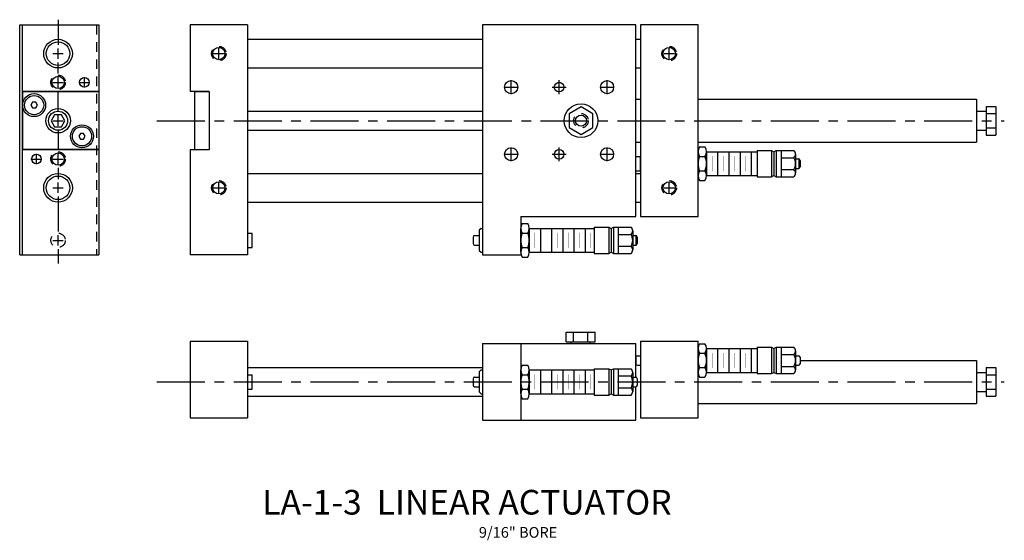
# Model space of a CAD drawing. Extents: x -7.9 to 5, y -3.2 to 3.5.
import ezdxf

# ---------------------------------------------------------------- set-up
doc = ezdxf.new("R2010")
doc.units = 0
doc.header["$LTSCALE"] = 0.5
doc.linetypes.add('CENTER', pattern=[2, 1.25, -0.25, 0.25, -0.25])
doc.linetypes.add('HIDDEN', pattern=[0.375, 0.25, -0.125])
for name, color, linetype in [('CENTER', 2, 'CENTER'), ('CI', 8, 'CONTINUOUS'), ('DIM', 12, 'CONTINUOUS'), ('HID', 14, 'HIDDEN'), ('OBJ', 5, 'CONTINUOUS'), ('SHAFT', 1, 'CONTINUOUS')]:
    doc.layers.add(name, color=color, linetype=linetype)

msp = doc.modelspace()

# ---------------------------------------------------------------- linework, layer by layer
at = {"layer": 'CENTER'}
for p, q in [((-7.366207, 3.540601), (-7.366207, 3.212448)), ((-7.433707, 3.098073), (-7.298707, 3.098073)), ((-7.366207, 3.030573), (-7.366207, 3.165573)), ((-5.338554, 3.098073), (-5.203554, 3.098073)), ((-5.271054, 3.030573), (-5.271054, 3.165573)), ((0.531446, 3.098073), (0.666446, 3.098073)), ((0.598946, 3.030573), (0.598946, 3.165573)), ((-7.366207, 2.837448), (-7.366207, 2.983698)), ((-7.433707, 2.723073), (-7.298707, 2.723073)), ((-7.366207, 2.655573), (-7.366207, 2.790573)), ((-7.090207, 2.723073), (-6.955207, 2.723073)), ((-7.022707, 2.655573), (-7.022707, 2.790573)), ((-1.461054, 2.570573), (-1.461054, 2.750573)), ((-0.836054, 2.570573), (-0.836054, 2.750573)), ((-0.211054, 2.570573), (-0.211054, 2.750573)), ((-7.366207, 2.337448), (-7.366207, 2.608698)), ((-1.551054, 2.660573), (-1.371054, 2.660573)), ((-0.926054, 2.660573), (-0.746054, 2.660573)), ((-0.301054, 2.660573), (-0.121054, 2.660573)), ((-7.433707, 2.223073), (-7.298707, 2.223073)), ((-7.366207, 2.155573), (-7.366207, 2.290573)), ((-6.076922, 2.223073), (4.965489, 2.223073)), ((-7.366207, 2.108698), (-7.366207, 1.921389)), ((-7.366207, 2.108698), (-7.366207, 1.837448)), ((-1.461054, 1.695573), (-1.461054, 1.875573)), ((-0.836054, 1.695573), (-0.836054, 1.875573)), ((-0.211054, 1.695573), (-0.211054, 1.875573)), ((-7.715207, 1.723073), (-7.580207, 1.723073)), ((-7.647707, 1.655573), (-7.647707, 1.790573)), ((-7.433707, 1.723073), (-7.298707, 1.723073)), ((-7.366207, 1.655573), (-7.366207, 1.790573)), ((-1.551054, 1.785573), (-1.371054, 1.785573)), ((-0.926054, 1.785573), (-0.746054, 1.785573)), ((-0.301054, 1.785573), (-0.121054, 1.785573)), ((-7.366207, 1.608698), (-7.366207, 1.462448)), ((-7.366207, 1.280573), (-7.366207, 1.415573)), ((-5.271054, 1.280573), (-5.271054, 1.415573)), ((0.598946, 1.280573), (0.598946, 1.415573)), ((-7.433707, 1.348073), (-7.298707, 1.348073)), ((-5.338554, 1.348073), (-5.203554, 1.348073)), ((0.531446, 1.348073), (0.666446, 1.348073)), ((-7.366207, 1.233698), (-7.366207, 0.777448)), ((-7.433707, 0.663073), (-7.298707, 0.663073)), ((-7.366207, 0.595573), (-7.366207, 0.730573)), ((-7.366207, 0.548698), (-7.366207, 0.361389)), ((-6.076922, -1.183373), (4.965489, -1.183373))]:
    msp.add_line(p, q, dxfattribs=at)
at = {"layer": 'CI'}
for p, q in [((4.603946, 2.348073), (4.728946, 2.348073)), ((4.728946, 2.410573), (4.728946, 2.035573)), ((4.728946, 2.410573), (4.853946, 2.410573)), ((4.728946, 2.316823), (4.853946, 2.316823)), ((4.853946, 2.410573), (4.853946, 2.035573)), ((4.603946, 2.098073), (4.728946, 2.098073)), ((4.728946, 2.129323), (4.853946, 2.129323)), ((4.728946, 2.035573), (4.853946, 2.035573)), ((0.973946, 1.506823), (0.973946, 1.819323)), ((0.993946, 1.881873), (1.063946, 1.881873)), ((1.083946, 1.506723), (1.083946, 1.819423)), ((1.083946, 1.819323), (1.743946, 1.819323)), ((1.743946, 1.834573), (1.743946, 1.491573)), ((1.743946, 1.834573), (1.931446, 1.834573)), ((1.931446, 1.834573), (1.931446, 1.491573)), ((1.931446, 1.834573), (1.962696, 1.819273)), ((1.962696, 1.819273), (1.993946, 1.834573)), ((1.962696, 1.819273), (1.962696, 1.506873)), ((1.993946, 1.834573), (1.993946, 1.491573)), ((1.993946, 1.834573), (2.223946, 1.834573)), ((2.056446, 1.834573), (2.056446, 1.491573)), ((0.163946, 1.756873), (0.223946, 1.756873)), ((0.223946, 1.569273), (0.223946, 1.756873)), ((0.993946, 1.756873), (1.063946, 1.756873)), ((2.056446, 1.740773), (2.223946, 1.740773)), ((2.243946, 1.787673), (2.243946, 1.538473)), ((2.243946, 1.725573), (2.283946, 1.725573)), ((2.287072, 1.725573), (2.287072, 1.600573)), ((2.303946, 1.705573), (2.303946, 1.620573)), ((0.163946, 1.569273), (0.223946, 1.569273)), ((0.993946, 1.569273), (1.063946, 1.569273)), ((2.056446, 1.585373), (2.223946, 1.585373)), ((2.243946, 1.600573), (2.283946, 1.600573)), ((0.993946, 1.444273), (1.063946, 1.444273)), ((1.083946, 1.506823), (1.743946, 1.506823)), ((1.743946, 1.491573), (1.931446, 1.491573)), ((1.931446, 1.491573), (1.962696, 1.506873)), ((1.962696, 1.506873), (1.993946, 1.491573)), ((1.993946, 1.491573), (2.223946, 1.491573)), ((-1.852521, 0.819323), (-1.877721, 0.794123)), ((-1.877721, 0.794123), (-1.877721, 0.532023)), ((-1.852521, 0.819323), (-1.836054, 0.819323)), ((-1.336054, 0.506823), (-1.336054, 0.819323)), ((-1.336054, 0.819323), (-1.336054, 0.506823)), ((-1.316054, 0.881873), (-1.246054, 0.881873)), ((-1.226054, 0.506723), (-1.226054, 0.819423)), ((-1.226054, 0.819323), (-0.377721, 0.819323)), ((-0.377721, 0.834573), (-0.377721, 0.491573)), ((-0.377721, 0.834573), (-0.190221, 0.834573)), ((-0.190221, 0.834573), (-0.190221, 0.491573)), ((-0.190221, 0.834573), (-0.158971, 0.819273)), ((-0.158971, 0.819273), (-0.127721, 0.834573)), ((-0.158971, 0.819273), (-0.158971, 0.506873)), ((-0.127721, 0.834573), (0.102279, 0.834573)), ((-0.127721, 0.834573), (-0.127721, 0.491573)), ((-0.065221, 0.834573), (-0.065221, 0.491573)), ((0.122279, 0.787673), (0.122279, 0.538473)), ((-4.896054, 0.756873), (-4.836054, 0.756873)), ((-4.836054, 0.569273), (-4.836054, 0.756873)), ((-1.957721, 0.705573), (-1.957721, 0.620573)), ((-1.937721, 0.725573), (-1.877721, 0.725573)), ((-1.316054, 0.756873), (-1.246054, 0.756873)), ((-0.065221, 0.740773), (0.102279, 0.740773)), ((0.122279, 0.725573), (0.162279, 0.725573)), ((0.165405, 0.725573), (0.165405, 0.600573)), ((0.182279, 0.705573), (0.182279, 0.620573)), ((-4.896054, 0.569273), (-4.836054, 0.569273)), ((-1.937721, 0.600573), (-1.877721, 0.600573)), ((-1.877721, 0.532023), (-1.852521, 0.506823)), ((-1.316054, 0.569273), (-1.246054, 0.569273)), ((-0.065221, 0.585373), (0.102279, 0.585373)), ((0.122279, 0.600573), (0.162279, 0.600573)), ((-1.852521, 0.506823), (-1.836054, 0.506823)), ((-1.316054, 0.444273), (-1.246054, 0.444273)), ((-1.226054, 0.506823), (-0.377721, 0.506823)), ((-0.377721, 0.491573), (-0.190221, 0.491573)), ((-0.190221, 0.491573), (-0.158971, 0.506873)), ((-0.158971, 0.506873), (-0.127721, 0.491573)), ((-0.127721, 0.491573), (0.102279, 0.491573)), ((-0.743554, -0.533373), (-0.368554, -0.533373)), ((-0.743554, -0.658373), (-0.743554, -0.533373)), ((-0.649804, -0.658373), (-0.649804, -0.533373)), ((-0.462304, -0.658373), (-0.462304, -0.533373)), ((-0.368554, -0.658373), (-0.368554, -0.533373)), ((-0.743554, -0.658373), (-0.368554, -0.658373)), ((-0.681054, -0.683373), (-0.681054, -0.658373)), ((-0.431054, -0.683373), (-0.431054, -0.658373)), ((0.973946, -1.059623), (0.973946, -0.747123)), ((0.993946, -0.684573), (1.063946, -0.684573)), ((1.083946, -1.059723), (1.083946, -0.747023)), ((1.083946, -0.747123), (1.743946, -0.747123)), ((1.743946, -0.731873), (1.931446, -0.731873)), ((1.743946, -0.731873), (1.743946, -1.074873)), ((1.931446, -0.731873), (1.931446, -1.074873)), ((1.931446, -0.731873), (1.962696, -0.747173)), ((1.962696, -0.747173), (1.993946, -0.731873)), ((1.962696, -0.747173), (1.962696, -1.059573)), ((1.993946, -0.731873), (1.993946, -1.074873)), ((1.993946, -0.731873), (2.223946, -0.731873)), ((2.056446, -0.731873), (2.056446, -1.074873)), ((0.163946, -0.860873), (0.163946, -0.945873)), ((0.183946, -0.840873), (0.223946, -0.840873)), ((0.993946, -0.809573), (1.063946, -0.809573)), ((2.056446, -0.825673), (2.223946, -0.825673)), ((2.243946, -0.778773), (2.243946, -1.027973)), ((2.243946, -0.840873), (2.283946, -0.840873)), ((2.303946, -0.860873), (2.303946, -0.945873)), ((-1.316054, -0.964573), (-1.246054, -0.964573)), ((-0.377721, -1.011873), (-0.377721, -1.354873)), ((-0.377721, -1.011873), (-0.190221, -1.011873)), ((-0.190221, -1.011873), (-0.190221, -1.354873)), ((-0.190221, -1.011873), (-0.158971, -1.027173)), ((-0.158971, -1.027173), (-0.127721, -1.011873)), ((-0.127721, -1.011873), (-0.127721, -1.354873)), ((-0.127721, -1.011873), (0.102279, -1.011873)), ((-0.065221, -1.011873), (-0.065221, -1.354873)), ((0.183946, -0.965873), (0.223946, -0.965873)), ((0.993946, -0.997173), (1.063946, -0.997173)), ((2.056446, -0.981073), (2.223946, -0.981073)), ((2.243946, -0.965873), (2.283946, -0.965873)), ((4.728946, -0.995873), (4.728946, -1.370873)), ((4.728946, -0.995873), (4.853946, -0.995873)), ((4.853946, -0.995873), (4.853946, -1.370873)), ((-4.896054, -1.089573), (-4.836054, -1.089573)), ((-4.836054, -1.277173), (-4.836054, -1.089573)), ((-1.957721, -1.140873), (-1.957721, -1.225873)), ((-1.937721, -1.120873), (-1.877721, -1.120873)), ((-1.852521, -1.027123), (-1.877721, -1.052323)), ((-1.877721, -1.052323), (-1.877721, -1.314423)), ((-1.852521, -1.027123), (-1.836054, -1.027123)), ((-1.336054, -1.339623), (-1.336054, -1.027123)), ((-1.316054, -1.089573), (-1.246054, -1.089573)), ((-1.226054, -1.339723), (-1.226054, -1.027023)), ((-1.226054, -1.027123), (-0.377721, -1.027123)), ((-0.158971, -1.027173), (-0.158971, -1.339573)), ((-0.065221, -1.105673), (0.102279, -1.105673)), ((0.122279, -1.058773), (0.122279, -1.307973)), ((0.122279, -1.120873), (0.162279, -1.120873)), ((0.165405, -1.120873), (0.165405, -1.121119)), ((0.182279, -1.140873), (0.182279, -1.225873)), ((0.993946, -1.122173), (1.063946, -1.122173)), ((1.083946, -1.059623), (1.743946, -1.059623)), ((1.743946, -1.074873), (1.931446, -1.074873)), ((1.931446, -1.074873), (1.962696, -1.059573)), ((1.962696, -1.059573), (1.993946, -1.074873)), ((1.993946, -1.074873), (2.223946, -1.074873)), ((4.603946, -1.058373), (4.728946, -1.058373)), ((4.728946, -1.089623), (4.853946, -1.089623)), ((-4.896054, -1.277173), (-4.836054, -1.277173)), ((-1.937721, -1.245873), (-1.877721, -1.245873)), ((-1.316054, -1.277173), (-1.246054, -1.277173)), ((-0.065221, -1.261073), (0.102279, -1.261073)), ((0.122279, -1.245873), (0.162279, -1.245873)), ((0.165405, -1.245628), (0.165405, -1.245873)), ((4.728946, -1.277123), (4.853946, -1.277123)), ((-1.877721, -1.314423), (-1.852521, -1.339623)), ((-1.852521, -1.339623), (-1.836054, -1.339623)), ((-1.316054, -1.402173), (-1.246054, -1.402173)), ((-1.226054, -1.339623), (-0.377721, -1.339623)), ((-0.377721, -1.354873), (-0.190221, -1.354873)), ((-0.190221, -1.354873), (-0.158971, -1.339573)), ((-0.158971, -1.339573), (-0.127721, -1.354873)), ((-0.127721, -1.354873), (0.102279, -1.354873)), ((4.603946, -1.308373), (4.728946, -1.308373)), ((4.728946, -1.370873), (4.853946, -1.370873))]:
    msp.add_line(p, q, dxfattribs=at)
for points in [[(-7.635707, 2.426073), (-7.656957, 2.462879), (-7.699457, 2.462879), (-7.720707, 2.426073), (-7.699457, 2.389267), (-7.656957, 2.389267)], [(-0.707254, 2.313255), (-0.707254, 2.132891), (-0.551054, 2.042709), (-0.394854, 2.132891), (-0.394854, 2.313255), (-0.551054, 2.403437)], [(-7.456207, 2.223073), (-7.411207, 2.145131), (-7.321207, 2.145131), (-7.276207, 2.223073), (-7.321207, 2.301015), (-7.411207, 2.301015)], [(-7.011707, 2.020073), (-7.032957, 2.056879), (-7.075457, 2.056879), (-7.096707, 2.020073), (-7.075457, 1.983267), (-7.032957, 1.983267)]]:
    msp.add_lwpolyline(points, close=True, dxfattribs=at)
for points in [[(1.083946, 1.819223), (1.083946, 1.506723)], [(1.229779, 1.819223), (1.229779, 1.506723)], [(1.375612, 1.819223), (1.375612, 1.506723)], [(1.521446, 1.819223), (1.521446, 1.506723)], [(1.667279, 1.819223), (1.667279, 1.506723)], [(-1.836054, 0.819323), (-1.836054, 0.506823)], [(-1.226054, 0.819323), (-1.226054, 0.506823)], [(-1.080221, 0.819323), (-1.080221, 0.506823)], [(-0.934388, 0.819323), (-0.934388, 0.506823)], [(-0.788554, 0.819323), (-0.788554, 0.506823)], [(-0.642721, 0.819323), (-0.642721, 0.506823)], [(-0.496888, 0.819323), (-0.496888, 0.506823)], [(1.083946, -0.747023), (1.083946, -1.059523)], [(1.229779, -0.747023), (1.229779, -1.059523)], [(1.375612, -0.747023), (1.375612, -1.059523)], [(1.521446, -0.747023), (1.521446, -1.059523)], [(1.667279, -0.747023), (1.667279, -1.059523)], [(-1.836054, -1.027123), (-1.836054, -1.339623)], [(-1.226054, -1.027023), (-1.226054, -1.339523)], [(-1.080221, -1.027023), (-1.080221, -1.339523)], [(-0.934388, -1.027023), (-0.934388, -1.339523)], [(-0.788554, -1.027023), (-0.788554, -1.339523)], [(-0.642721, -1.027023), (-0.642721, -1.339523)], [(-0.496888, -1.027023), (-0.496888, -1.339523)]]:
    msp.add_lwpolyline(points, dxfattribs=at)
at = {"layer": 'CI', "const_width": 0.00375}
for points in [[(1.156862, 1.76126), (1.156862, 1.564685)], [(1.302696, 1.76126), (1.302696, 1.564685)], [(1.448529, 1.76126), (1.448529, 1.564685)], [(1.594362, 1.76126), (1.594362, 1.564685)], [(-1.153138, 0.76136), (-1.153138, 0.564785)], [(-1.007304, 0.76136), (-1.007304, 0.564785)], [(-0.861471, 0.76136), (-0.861471, 0.564785)], [(-0.715638, 0.76136), (-0.715638, 0.564785)], [(-0.569804, 0.76136), (-0.569804, 0.564785)], [(-0.423971, 0.76136), (-0.423971, 0.564785)], [(1.156862, -0.804986), (1.156862, -1.001561)], [(1.302696, -0.804986), (1.302696, -1.001561)], [(1.448529, -0.804986), (1.448529, -1.001561)], [(1.594362, -0.804986), (1.594362, -1.001561)], [(-1.153138, -1.084986), (-1.153138, -1.281561)], [(-1.007304, -1.084986), (-1.007304, -1.281561)], [(-0.861471, -1.084986), (-0.861471, -1.281561)], [(-0.715638, -1.084986), (-0.715638, -1.281561)], [(-0.569804, -1.084986), (-0.569804, -1.281561)], [(-0.423971, -1.084986), (-0.423971, -1.281561)]]:
    msp.add_lwpolyline(points, dxfattribs=at)
at = {"layer": 'CI'}
for centre, radius in [((-7.366207, 3.098073), 0.153916), ((-5.271054, 3.098073), 0.08), ((0.598946, 3.098073), 0.08), ((-7.366207, 2.723073), 0.08), ((-7.022707, 2.723073), 0.0625), ((-1.461054, 2.660573), 0.085), ((-0.836054, 2.660573), 0.063), ((-0.211054, 2.660573), 0.085), ((-7.678207, 2.426073), 0.125), ((-7.366207, 2.223073), 0.124173), ((-0.551054, 2.223073), 0.0726), ((-7.054207, 2.020073), 0.125), ((-7.366207, 1.723073), 0.08), ((-1.461054, 1.785573), 0.085), ((-0.836054, 1.785573), 0.063), ((-0.211054, 1.785573), 0.085), ((-7.647707, 1.723073), 0.0625), ((-7.366207, 1.348073), 0.153916), ((-5.271054, 1.348073), 0.08), ((0.598946, 1.348073), 0.08)]:
    msp.add_circle(centre, radius, dxfattribs=at)
for centre, radius, start, end in [((1.081602, 1.819373), 0.107656, 144.510637, 215.489363), ((0.97629, 1.819373), 0.107656, 324.510637, 35.489363), ((2.178955, 1.787673), 0.06499, 313.809396, 46.190604), ((1.203907, 1.663073), 0.229961, 155.927314, 204.072686), ((0.853985, 1.663073), 0.229961, 335.927314, 24.072686), ((2.083013, 1.663073), 0.160932, 331.130789, 28.869211), ((2.283946, 1.705573), 0.02, 0, 90), ((1.081602, 1.506773), 0.107656, 144.510637, 215.489363), ((0.97629, 1.506773), 0.107656, 324.510637, 35.489363), ((2.178955, 1.538473), 0.06499, 313.809396, 46.190604), ((2.283946, 1.620573), 0.02, 270, 0), ((-1.228398, 0.819373), 0.107656, 144.510637, 215.489363), ((-1.33371, 0.819373), 0.107656, 324.510637, 35.489363), ((0.057289, 0.787673), 0.06499, 313.809396, 46.190604), ((-1.937721, 0.705573), 0.02, 90, 180), ((-1.106093, 0.663073), 0.229961, 155.927314, 204.072686), ((-1.456015, 0.663073), 0.229961, 335.927314, 24.072686), ((-0.038653, 0.663073), 0.160932, 331.130789, 28.869211), ((0.162279, 0.705573), 0.02, 0, 90), ((-1.937721, 0.620573), 0.02, 180, 270), ((-1.228398, 0.506773), 0.107656, 144.510637, 215.489363), ((-1.33371, 0.506773), 0.107656, 324.510637, 35.489363), ((0.057289, 0.538473), 0.06499, 313.809396, 46.190604), ((0.162279, 0.620573), 0.02, 270, 0), ((1.081602, -0.747073), 0.107656, 144.510637, 215.489363), ((0.97629, -0.747073), 0.107656, 324.510637, 35.489363), ((2.178955, -0.778773), 0.06499, 313.809396, 46.190604), ((0.183946, -0.860873), 0.02, 90, 180), ((1.203907, -0.903373), 0.229961, 155.927314, 204.072686), ((0.853985, -0.903373), 0.229961, 335.927314, 24.072686), ((2.083013, -0.903373), 0.160932, 331.130789, 28.869211), ((2.283946, -0.860873), 0.02, 0, 90), ((-1.228398, -1.027073), 0.107656, 144.510637, 215.489363), ((-1.33371, -1.027073), 0.107656, 324.510637, 35.489363), ((0.057289, -1.058773), 0.06499, 313.809396, 46.190604), ((0.183946, -0.945873), 0.02, 180, 270), ((1.081602, -1.059673), 0.107656, 144.510637, 215.489363), ((0.97629, -1.059673), 0.107656, 324.510637, 35.489363), ((2.178955, -1.027973), 0.06499, 313.809396, 46.190604), ((2.283946, -0.945873), 0.02, 270, 0), ((-1.937721, -1.140873), 0.02, 90, 180), ((-1.106093, -1.183373), 0.229961, 155.927314, 204.072686), ((-1.456015, -1.183373), 0.229961, 335.927314, 24.072686), ((-0.038653, -1.183373), 0.160932, 331.130789, 28.869211), ((0.162279, -1.140873), 0.02, 0, 90), ((-1.937721, -1.225873), 0.02, 180, 270), ((-1.228398, -1.339673), 0.107656, 144.510637, 215.489363), ((-1.33371, -1.339673), 0.107656, 324.510637, 35.489363), ((0.057289, -1.307973), 0.06499, 313.809396, 46.190604), ((0.162279, -1.225873), 0.02, 270, 0)]:
    msp.add_arc(centre, radius, start, end, dxfattribs=at)
at = {"layer": 'HID'}
msp.add_line((-6.866207, 3.473073), (-6.866207, 0.473073), dxfattribs=at)
for centre, radius in [((-5.271054, 3.098073), 0.095), ((0.598946, 3.098073), 0.095), ((-7.366207, 2.723073), 0.095), ((-0.551054, 2.223073), 0.09455), ((-7.366207, 1.723073), 0.095), ((-5.271054, 1.348073), 0.095), ((0.598946, 1.348073), 0.095), ((-7.366207, 0.663073), 0.09375)]:
    msp.add_circle(centre, radius, dxfattribs=at)
at = {"layer": 'OBJ'}
for p, q in [((-7.866207, 0.473073), (-7.866207, 3.473073)), ((-7.866207, 3.473073), (-6.866207, 3.473073)), ((-7.835207, 3.473073), (-7.835207, 0.473073)), ((-7.835207, 3.473073), (-6.835207, 3.473073)), ((-6.835207, 3.473073), (-6.835207, 0.473073)), ((-4.896054, 3.473073), (-5.646054, 3.473073)), ((-5.646054, 3.473073), (-5.646054, 2.603073)), ((-4.896054, 3.473073), (-4.896054, 0.473073)), ((0.163946, 3.473073), (-1.836054, 3.473073)), ((-1.836054, 3.473073), (-1.836054, 0.473073)), ((0.163946, 0.973073), (0.163946, 3.473073)), ((0.223946, 3.473073), (0.223946, 0.973073)), ((0.973946, 3.473073), (0.223946, 3.473073)), ((0.973946, 0.973073), (0.973946, 3.473073)), ((-6.835207, 2.603073), (-7.835207, 2.603073)), ((-5.396054, 2.603073), (-5.646054, 2.603073)), ((-5.396054, 2.603073), (-5.396054, 1.843073)), ((-6.835207, 1.843073), (-7.835207, 1.843073)), ((-5.646054, 1.843073), (-5.646054, 0.473073)), ((-5.396054, 1.843073), (-5.646054, 1.843073)), ((-1.336054, 0.973073), (0.163946, 0.973073)), ((-1.336054, 0.973073), (-1.336054, 0.473073)), ((0.223946, 0.973073), (0.973946, 0.973073)), ((-7.866207, 0.473073), (-6.866207, 0.473073)), ((-7.835207, 0.473073), (-6.835207, 0.473073)), ((-4.896054, 0.473073), (-5.646054, 0.473073)), ((-1.836054, 0.473073), (-1.336054, 0.473073)), ((-5.646054, -0.652373), (-5.646054, -1.652373)), ((-5.646054, -0.652373), (-4.896054, -0.652373)), ((-4.896054, -0.652373), (-4.896054, -1.652373)), ((-1.836054, -0.683373), (0.163946, -0.683373)), ((-1.836054, -0.683373), (-1.836054, -1.683373)), ((-1.336054, -0.683373), (-1.336054, -1.683373)), ((0.163946, -1.120943), (0.163946, -0.683373)), ((0.223946, -0.652373), (0.223946, -1.652373)), ((0.223946, -0.652373), (0.973946, -0.652373)), ((0.973946, -1.652373), (0.973946, -0.652373)), ((0.163946, -1.683373), (0.163946, -1.245804)), ((-5.646054, -1.652373), (-4.896054, -1.652373)), ((0.223946, -1.652373), (0.973946, -1.652373)), ((-1.836054, -1.683373), (0.163946, -1.683373))]:
    msp.add_line(p, q, dxfattribs=at)
for centre, radius in [((-7.366207, 3.098073), 0.1875), ((-0.551054, 2.223073), 0.22), ((-7.366207, 1.348073), 0.1875)]:
    msp.add_circle(centre, radius, dxfattribs=at)
at = {"layer": 'SHAFT'}
for p, q in [((-4.896054, 3.285573), (-1.836054, 3.285573)), ((0.163946, 3.285573), (0.223946, 3.285573)), ((-4.896054, 2.910573), (-1.836054, 2.910573)), ((0.163946, 2.910573), (0.223946, 2.910573)), ((-6.835207, 2.598073), (-7.829207, 2.598073)), ((-7.829207, 2.598073), (-7.829207, 1.848073)), ((-6.835207, 2.598073), (-6.835207, 1.848073)), ((0.163946, 2.503073), (0.223946, 2.503073)), ((0.973946, 2.503073), (4.603946, 2.503073)), ((4.603946, 2.503073), (4.603946, 1.943073)), ((-4.896054, 2.348073), (-1.836054, 2.348073)), ((-4.896054, 2.098073), (-1.836054, 2.098073)), ((0.163946, 1.943073), (0.223946, 1.943073)), ((0.973946, 1.943073), (4.603946, 1.943073)), ((-6.835207, 1.848073), (-7.829207, 1.848073)), ((-4.896054, 1.535573), (-1.836054, 1.535573)), ((0.163946, 1.535573), (0.223946, 1.535573)), ((-4.896054, 1.160573), (-1.836054, 1.160573)), ((0.163946, 1.160573), (0.223946, 1.160573)), ((-4.896054, -0.995873), (-1.836054, -0.995873)), ((2.303946, -0.902173), (4.603946, -0.902173)), ((4.603946, -0.902173), (4.603946, -1.464573)), ((-4.896054, -1.370873), (-1.836054, -1.370873)), ((0.973946, -1.464573), (4.603946, -1.464573))]:
    msp.add_line(p, q, dxfattribs=at)
msp.add_lwpolyline([(-5.583054, 1.843073), (-5.583054, 2.603073), (-5.396054, 2.603073), (-5.396054, 1.843073)], close=True, dxfattribs=at)
for centre, radius in [((-7.678207, 2.426073), 0.15), ((-7.366207, 2.223073), 0.16), ((-7.054207, 2.020073), 0.15)]:
    msp.add_circle(centre, radius, dxfattribs=at)

# ---------------------------------------------------------------- texts
at = {"layer": 'DIM'}
for s, height, p in [('LA-1-3  LINEAR ACTUATOR', 0.321309, (-4.704571, -2.912864)), ('9/16" BORE', 0.139234, (-1.88199, -3.214841))]:
    msp.add_text(s, height=height, dxfattribs=at).set_placement(p)

doc.saveas('drawing.dxf')
